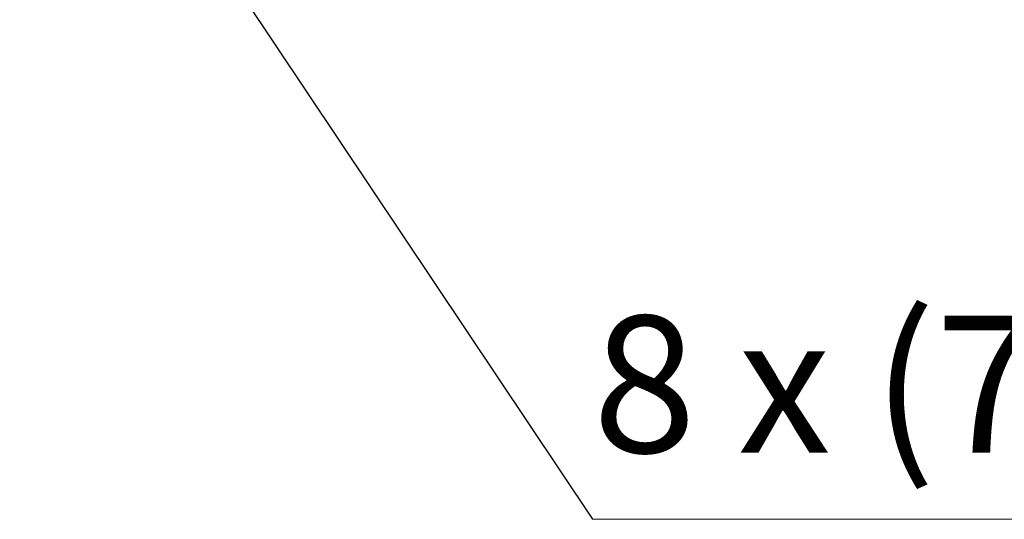
# Model space of a CAD drawing. Units: millimetres. Extents: x 5 to 415, y 5 to 292.
# Drawn here: x 119 to 144, y 97 to 110 of the extents above; entities that cross this region are included whole.
import ezdxf

# ---------------------------------------------------------------- set-up
doc = ezdxf.new("R2010")
doc.units = ezdxf.units.MM
doc.styles.add('SLDTEXTSTYLE0', font='TXT', dxfattribs={"width": 0.75})
doc.dimstyles.new('SLDDIMSTYLE0', dxfattribs={"dimtxt": 6, "dimasz": 6, "dimexe": 0, "dimexo": 0.0625, "dimgap": 1.5, "dimtad": 0, "dimtih": 1, "dimtoh": 1, "dimdec": 0, "dimzin": 0, "dimdsep": 46, "dimtxsty": 'Standard', "dimblk1": 'OPEN30', "dimblk2": 'OPEN30', "dimsah": 1, "dimcen": 0.09, "dimadec": 0, "dimazin": 0, "dimtfac": 1, "dimtdec": 0, "dimtofl": 0, "dimtmove": 0, "dimatfit": 3, "dimldrblk": 'OPEN30', "dimfxl": 0, "dimtolj": 1, "dimtzin": 0, "dimarcsym": 0})

# ---------------------------------------------------------------- blocks, each defined once
blk = doc.blocks.new('SW_NOTE_2')
at = {"color": 0, "linetype": 'Continuous', "lineweight": 0}
for p, q in [((0, 0), (55.081, 0)), ((55.081, 0), (0, 0)), ((0, 0), (55.081, 0)), ((55.081, 0), (0, 0)), ((0, 0), (55.081, 0)), ((60.27, 0), (0, 0))]:
    blk.add_line(p, q, dxfattribs=at)
at = {"color": 0, "linetype": 'Continuous', "lineweight": 0, "char_height": 3.5, "attachment_point": 1, "style": 'SLDTEXTSTYLE0'}
for s, insert in [('8 x (7x8) Holes on', (0.003, 5.21)), ('%%C 300', (46.283, 5.21))]:
    blk.add_mtext(s, dxfattribs=dict(at, insert=insert))
blk = doc.blocks.new('_OPEN30')
at = {"color": 0, "linetype": 'ByBlock', "lineweight": -2}
for p, q in [((-1, 0.267949), (0, 0)), ((0, 0), (-1, -0.267949)), ((0, 0), (-1, 0))]:
    blk.add_line(p, q, dxfattribs=at)

msp = doc.modelspace()

# ---------------------------------------------------------------- block references
at = {"color": 7, "linetype": 'Continuous', "lineweight": 0}
msp.add_blockref('SW_NOTE_2', (133.5691, 97.4182), dxfattribs=at)

# ---------------------------------------------------------------- leaders
msp.add_leader([(118.8964, 119.3438), (133.5691, 97.4182)], dimstyle='SLDDIMSTYLE0', dxfattribs=at)

doc.saveas('drawing.dxf')
